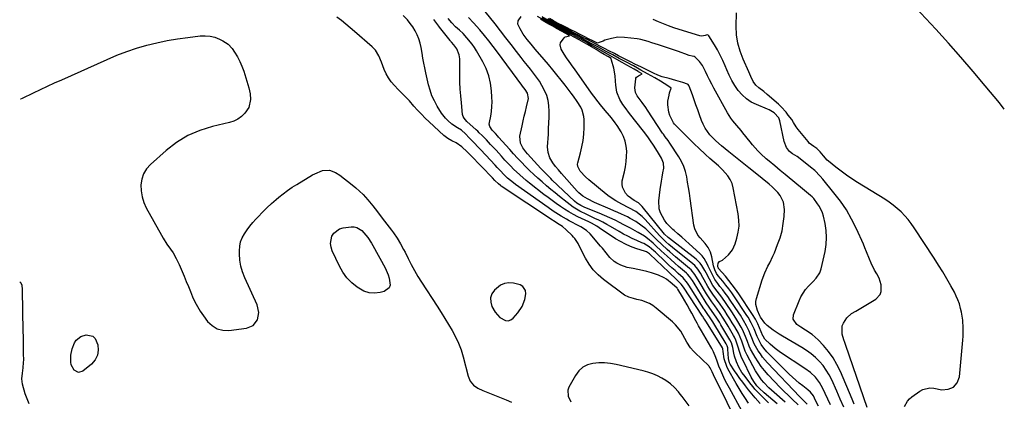
# Model space of a CAD drawing. Units: inches. Extents: x 1889530 to 1894835, y 411526 to 416918.
# Drawn here: x 1889549 to 1890137, y 416295 to 416523 of the extents above; entities that cross this region are included whole.
import ezdxf

# ---------------------------------------------------------------- set-up
doc = ezdxf.new("R2010")
doc.units = ezdxf.units.IN
doc.header["$MEASUREMENT"] = 0
for name, color, linetype in [('1', 7, 'Continuous'), ('7', 7, 'Continuous'), ('8', 7, 'Continuous')]:
    doc.layers.add(name, color=color, linetype=linetype)

msp = doc.modelspace()

# ---------------------------------------------------------------- linework, layer by layer
at = {"layer": '1', "color": 18}
for points in [[(1889849.82, 416363.93, 1640), (1889848.09, 416364.8, 1640), (1889844.27, 416365.77, 1640), (1889841.49, 416366.02, 1640), (1889838.85, 416365.73, 1640), (1889836.44, 416364.64, 1640), (1889832.82, 416361.66, 1640), (1889831.33, 416359.4, 1640), (1889830.48, 416357.04, 1640), (1889830.58, 416354.54, 1640), (1889831.33, 416351.93, 1640), (1889833.29, 416348.52, 1640), (1889836.04, 416345.43, 1640), (1889839.38, 416343.49, 1640), (1889841.01, 416343.33, 1640), (1889842.55, 416343.89, 1640), (1889844.04, 416344.93, 1640), (1889846.84, 416348.11, 1640), (1889849.37, 416351.83, 1640), (1889850.92, 416356.07, 1640), (1889851.6, 416359.54, 1640), (1889851.38, 416361.48, 1640), (1889849.82, 416363.93, 1640)], [(1889948.93, 416292.67, 1640), (1889944.76, 416298.24, 1640), (1889943.71, 416299.6, 1640), (1889942.63, 416300.93, 1640), (1889940.36, 416303.5, 1640), (1889937.85, 416305.82, 1640), (1889935.04, 416307.75, 1640), (1889932.73, 416309.1, 1640), (1889930.04, 416310.52, 1640), (1889927.28, 416311.77, 1640), (1889924.42, 416312.76, 1640), (1889921.49, 416313.58, 1640), (1889905.43, 416317.31, 1640), (1889901.99, 416317.91, 1640), (1889898.53, 416318.26, 1640), (1889895.05, 416318.23, 1640), (1889891.57, 416317.94, 1640), (1889888.38, 416317.02, 1640), (1889885.53, 416315.6, 1640), (1889883.19, 416313.45, 1640), (1889881.19, 416310.8, 1640), (1889877.28, 416303.68, 1640), (1889876.66, 416301.91, 1640), (1889876.72, 416298.4, 1640), (1889878.48, 416294.96, 1640)]]:
    msp.add_polyline3d(points, dxfattribs=at)
at = {"layer": '7', "color": 18}
for points in [[(1890001.54, 416293.86, 1652), (1889993.89, 416300.42, 1652), (1889990.88, 416303.16, 1652), (1889989.45, 416304.6, 1652), (1889987.6, 416307.07, 1652), (1889986.06, 416309.73, 1652), (1889981, 416320.08, 1652), (1889980.33, 416321.53, 1652), (1889979.2, 416324.52, 1652), (1889978.13, 416328.19, 1652), (1889976.85, 416331.9, 1652), (1889976.02, 416333.68, 1652), (1889975.54, 416334.54, 1652), (1889972.25, 416340.09, 1652), (1889969.71, 416344.25, 1652), (1889967.05, 416348.34, 1652), (1889964.29, 416352.36, 1652), (1889962.57, 416354.68, 1652), (1889960.88, 416357.03, 1652), (1889960.1, 416358.25, 1652), (1889959.34, 416359.48, 1652), (1889954.99, 416366.89, 1652), (1889952.47, 416371.03, 1652), (1889950.19, 416373.81, 1652), (1889949.3, 416374.62, 1652), (1889940.82, 416381.65, 1652), (1889937.53, 416384.45, 1652), (1889935.92, 416385.89, 1652), (1889932.75, 416388.83, 1652), (1889929.63, 416391.82, 1652), (1889928.09, 416393.34, 1652), (1889924.52, 416396.88, 1652), (1889923.15, 416398.17, 1652), (1889920.24, 416400.54, 1652), (1889917.12, 416402.64, 1652), (1889913.86, 416404.51, 1652), (1889912.18, 416405.36, 1652), (1889908.74, 416407, 1652), (1889906.44, 416408.06, 1652), (1889904.13, 416409.09, 1652), (1889901.81, 416410.1, 1652), (1889892.49, 416414.05, 1652), (1889888.27, 416416.1, 1652), (1889885.6, 416417.72, 1652), (1889883.21, 416419.7, 1652), (1889882.13, 416420.81, 1652), (1889872.82, 416431.37, 1652), (1889871.03, 416433.42, 1652), (1889869.27, 416435.51, 1652), (1889867.65, 416437.68, 1652), (1889865.93, 416440.7, 1652), (1889864.79, 416443.89, 1652), (1889864.53, 416447.28, 1652), (1889864.98, 416454.7, 1652), (1889865.16, 416458.1, 1652), (1889865.32, 416461.5, 1652), (1889865.44, 416464.9, 1652), (1889865.53, 416468.3, 1652), (1889865.37, 416471.84, 1652), (1889864.9, 416474.94, 1652), (1889863.99, 416477.93, 1652), (1889862.77, 416480.86, 1652), (1889861.13, 416483.91, 1652), (1889859.61, 416486.44, 1652), (1889857.94, 416488.86, 1652), (1889856.15, 416491.22, 1652), (1889854.3, 416493.53, 1652), (1889852.46, 416495.85, 1652), (1889850.63, 416498.18, 1652), (1889848.82, 416500.52, 1652), (1889846.05, 416504.1, 1652), (1889842.84, 416508.23, 1652), (1889839.63, 416512.36, 1652), (1889836.4, 416516.47, 1652), (1889833.16, 416520.57, 1652), (1889824.71, 416531.2, 1652)], [(1890137.12, 416469.79, 1672), (1890134.22, 416473.42, 1672), (1890125.79, 416483.56, 1672), (1890118.55, 416492.15, 1672), (1890111.22, 416500.67, 1672), (1890103.75, 416509.06, 1672), (1890096.2, 416517.39, 1672), (1890081.41, 416533.44, 1672)], [(1889979.92, 416278.07, 1642), (1889963.61, 416311.08, 1642), (1889962.77, 416312.88, 1642), (1889961.65, 416315.33, 1642), (1889961.04, 416316.18, 1642), (1889960.79, 416316.44, 1642), (1889952.49, 416324.38, 1642), (1889951.56, 416325.32, 1642), (1889949.84, 416327.31, 1642), (1889947.58, 416330.57, 1642), (1889945.22, 416334.97, 1642), (1889943.97, 416337.11, 1642), (1889940.94, 416340.96, 1642), (1889939.16, 416342.68, 1642), (1889929.43, 416351, 1642), (1889927.44, 416352.48, 1642), (1889925.34, 416353.74, 1642), (1889920.71, 416355.42, 1642), (1889917.72, 416356.12, 1642), (1889915.81, 416356.59, 1642), (1889913, 416357.4, 1642), (1889910.45, 416358.77, 1642), (1889897.82, 416368.01, 1642), (1889894.62, 416370.73, 1642), (1889891.72, 416373.72, 1642), (1889889.29, 416377.09, 1642), (1889887.16, 416380.72, 1642), (1889884.46, 416386.22, 1642), (1889882.77, 416389.43, 1642), (1889880.81, 416392.46, 1642), (1889880.03, 416393.37, 1642), (1889879.2, 416394.24, 1642), (1889875.67, 416397.68, 1642), (1889873.4, 416399.6, 1642), (1889871.49, 416400.89, 1642), (1889868.02, 416403.08, 1642), (1889867.45, 416403.46, 1642), (1889836.85, 416423.81, 1642), (1889836.42, 416424.11, 1642), (1889835.18, 416425.08, 1642), (1889833.05, 416427.21, 1642), (1889831.7, 416428.63, 1642), (1889818.5, 416442.3, 1642), (1889816.51, 416444.31, 1642), (1889813.39, 416447.16, 1642), (1889809.91, 416449.52, 1642), (1889807.43, 416450.88, 1642), (1889804.94, 416452.27, 1642), (1889802.68, 416453.99, 1642), (1889793.83, 416462.16, 1642), (1889791.48, 416464.41, 1642), (1889789.18, 416466.7, 1642), (1889786.95, 416469.06, 1642), (1889784.76, 416471.47, 1642), (1889782.04, 416474.57, 1642), (1889779.6, 416477.16, 1642), (1889777.89, 416478.81, 1642), (1889775.41, 416481.35, 1642), (1889773.1, 416483.84, 1642), (1889771.27, 416486.05, 1642), (1889769.63, 416488.36, 1642), (1889768.25, 416490.84, 1642), (1889767.06, 416493.44, 1642), (1889765.39, 416497.68, 1642), (1889763.78, 416501.45, 1642), (1889761.77, 416504.98, 1642), (1889760.89, 416505.99, 1642), (1889759.92, 416506.94, 1642), (1889749.31, 416516.13, 1642), (1889746.73, 416518.32, 1642), (1889744.11, 416520.47, 1642), (1889741.44, 416522.56, 1642), (1889738.74, 416524.6, 1642)], [(1889980.46, 416289.58, 1644), (1889973.06, 416303.12, 1644), (1889970.81, 416307.42, 1644), (1889969.76, 416309.61, 1644), (1889967.9, 416313.66, 1644), (1889966.8, 416316.25, 1644), (1889965.67, 416319.35, 1644), (1889964.88, 416321.55, 1644), (1889963.54, 416324.78, 1644), (1889962.49, 416326.86, 1644), (1889961.91, 416327.87, 1644), (1889956.32, 416337.34, 1644), (1889954.58, 416340.37, 1644), (1889953.75, 416341.9, 1644), (1889952.93, 416343.44, 1644), (1889950.59, 416347.91, 1644), (1889949.26, 416350.4, 1644), (1889947.89, 416352.87, 1644), (1889946.47, 416355.31, 1644), (1889945.03, 416357.73, 1644), (1889942.24, 416362.29, 1644), (1889942.16, 416362.42, 1644), (1889941.89, 416362.8, 1644), (1889938.96, 416365.52, 1644), (1889935.59, 416368.14, 1644), (1889934.05, 416369.1, 1644), (1889930.72, 416370.54, 1644), (1889926.54, 416371.91, 1644), (1889923.83, 416372.73, 1644), (1889921.1, 416373.44, 1644), (1889918.34, 416374.02, 1644), (1889915.55, 416374.5, 1644), (1889912.06, 416375.13, 1644), (1889908.19, 416376.51, 1644), (1889905.8, 416377.81, 1644), (1889904.34, 416378.8, 1644), (1889901.75, 416381.13, 1644), (1889899.51, 416383.88, 1644), (1889897.29, 416386.65, 1644), (1889896.15, 416388.01, 1644), (1889889.9, 416395.34, 1644), (1889887.78, 416397.32, 1644), (1889884.46, 416399.37, 1644), (1889883.6, 416399.83, 1644), (1889877.39, 416403.1, 1644), (1889875.77, 416403.98, 1644), (1889872.58, 416405.83, 1644), (1889869.46, 416407.8, 1644), (1889867.92, 416408.81, 1644), (1889864.89, 416410.92, 1644), (1889845.45, 416424.79, 1644), (1889844.22, 416425.7, 1644), (1889840.68, 416428.6, 1644), (1889838.46, 416430.69, 1644), (1889836.35, 416432.9, 1644), (1889834.49, 416434.93, 1644), (1889833.18, 416436.35, 1644), (1889830.53, 416439.18, 1644), (1889824.71, 416445.34, 1644), (1889823.3, 416446.82, 1644), (1889820.49, 416449.79, 1644), (1889817.75, 416452.68, 1644), (1889815.49, 416454.96, 1644), (1889813.13, 416457.13, 1644), (1889810.78, 416458.64, 1644), (1889807.38, 416460.76, 1644), (1889805.05, 416462.84, 1644), (1889803.63, 416464.26, 1644), (1889801.12, 416467.36, 1644), (1889798.56, 416471.54, 1644), (1889796.95, 416474.59, 1644), (1889795.54, 416477.71, 1644), (1889794.42, 416480.95, 1644), (1889793.49, 416484.27, 1644), (1889791.87, 416491.33, 1644), (1889791.23, 416494.28, 1644), (1889790.64, 416497.23, 1644), (1889790.13, 416500.2, 1644), (1889789.67, 416503.18, 1644), (1889789.1, 416506.46, 1644), (1889788.48, 416509.05, 1644), (1889787.65, 416511.59, 1644), (1889786.68, 416514.08, 1644), (1889785.48, 416516.47, 1644), (1889784.13, 416518.76, 1644), (1889782.56, 416520.89, 1644), (1889780.83, 416522.93, 1644), (1889778.35, 416525.51, 1644)], [(1890006.3, 416294.83, 1654), (1889999.7, 416300.52, 1654), (1889996.54, 416303.42, 1654), (1889993.56, 416306.51, 1654), (1889992.19, 416308.15, 1654), (1889989.73, 416311.64, 1654), (1889988.66, 416313.48, 1654), (1889983.64, 416322.84, 1654), (1889982.52, 416325.19, 1654), (1889981.22, 416328.91, 1654), (1889980.39, 416331.3, 1654), (1889979.48, 416333.65, 1654), (1889978.4, 416335.92, 1654), (1889976.22, 416339.72, 1654), (1889974.78, 416342.14, 1654), (1889973.31, 416344.54, 1654), (1889971.79, 416346.92, 1654), (1889970.24, 416349.27, 1654), (1889967.46, 416353.38, 1654), (1889965.31, 416356.34, 1654), (1889963.1, 416359.26, 1654), (1889961.09, 416362.31, 1654), (1889960.16, 416363.89, 1654), (1889957.94, 416367.9, 1654), (1889957.22, 416369.19, 1654), (1889955.76, 416371.75, 1654), (1889954.21, 416374.25, 1654), (1889952.32, 416376.44, 1654), (1889951.23, 416377.42, 1654), (1889939, 416387.17, 1654), (1889936.98, 416388.84, 1654), (1889935.02, 416390.58, 1654), (1889932.22, 416393.35, 1654), (1889931.33, 416394.31, 1654), (1889922.76, 416403.83, 1654), (1889921.02, 416405.6, 1654), (1889917.1, 416408.64, 1654), (1889912.98, 416410.79, 1654), (1889908.84, 416412.92, 1654), (1889905.29, 416414.89, 1654), (1889901.34, 416417.53, 1654), (1889899.46, 416418.99, 1654), (1889889.18, 416427.45, 1654), (1889887.13, 416429.28, 1654), (1889883.94, 416432.78, 1654), (1889882.59, 416435.42, 1654), (1889882.48, 416436.84, 1654), (1889882.6, 416437.57, 1654), (1889884.19, 416443.54, 1654), (1889885.04, 416447.28, 1654), (1889885.7, 416451.04, 1654), (1889886.09, 416454.84, 1654), (1889886.28, 416458.67, 1654), (1889886.35, 416463.44, 1654), (1889886.22, 416465.39, 1654), (1889885.23, 416469.09, 1654), (1889884.38, 416470.85, 1654), (1889882.27, 416474.22, 1654), (1889879.97, 416477.47, 1654), (1889878.67, 416479.18, 1654), (1889876.19, 416482.42, 1654), (1889874.93, 416484.03, 1654), (1889872.56, 416487.05, 1654), (1889870.09, 416490.15, 1654), (1889867.59, 416493.23, 1654), (1889865.06, 416496.27, 1654), (1889862.49, 416499.29, 1654), (1889857.12, 416505.53, 1654), (1889854.68, 416508.42, 1654), (1889852.27, 416511.34, 1654), (1889850.04, 416514.38, 1654), (1889848.11, 416517.62, 1654), (1889846.84, 416520.46, 1654), (1889847, 416522.5, 1654), (1889848.69, 416525.05, 1654)], [(1890019.47, 416293.64, 1658), (1890016.85, 416296.28, 1658), (1890015.17, 416297.95, 1658), (1889995.81, 416318.25, 1658), (1889992.85, 416321.71, 1658), (1889991.53, 416323.56, 1658), (1889990.28, 416325.48, 1658), (1889988.66, 416328.15, 1658), (1889987.68, 416330.09, 1658), (1889986.9, 416332.12, 1658), (1889985.52, 416335.54, 1658), (1889984.8, 416337.2, 1658), (1889983.23, 416340.45, 1658), (1889981.46, 416343.61, 1658), (1889979.57, 416346.69, 1658), (1889978.58, 416348.21, 1658), (1889973.57, 416355.67, 1658), (1889972.1, 416357.79, 1658), (1889970.6, 416359.88, 1658), (1889969.03, 416361.93, 1658), (1889967.43, 416363.94, 1658), (1889966.04, 416365.63, 1658), (1889964.31, 416368.02, 1658), (1889962.27, 416371.96, 1658), (1889960.46, 416376.03, 1658), (1889960.03, 416377.04, 1658), (1889958.08, 416380.52, 1658), (1889956.83, 416382.07, 1658), (1889955.44, 416383.51, 1658), (1889949.08, 416389.3, 1658), (1889946.85, 416391.31, 1658), (1889944.6, 416393.31, 1658), (1889942.32, 416395.28, 1658), (1889940.04, 416397.24, 1658), (1889939.32, 416397.85, 1658), (1889937.49, 416399.57, 1658), (1889935.79, 416401.41, 1658), (1889934.29, 416403.42, 1658), (1889931.92, 416407.8, 1658), (1889931.21, 416410.12, 1658), (1889931, 416415.01, 1658), (1889931.8, 416421.81, 1658), (1889932.47, 416426.75, 1658), (1889932.87, 416429.2, 1658), (1889933.3, 416431.65, 1658), (1889933.82, 416434.43, 1658), (1889933.72, 416437.54, 1658), (1889932.51, 416440.5, 1658), (1889930.81, 416443.35, 1658), (1889928.12, 416447.54, 1658), (1889925.53, 416451.42, 1658), (1889924.32, 416453.15, 1658), (1889921.77, 416456.51, 1658), (1889913.44, 416467.01, 1658), (1889910.75, 416470.63, 1658), (1889909.49, 416472.5, 1658), (1889907.6, 416475.53, 1658), (1889905.83, 416479.89, 1658), (1889905.23, 416484.05, 1658), (1889905.15, 416486.38, 1658), (1889904.81, 416489.67, 1658), (1889903.97, 416494.13, 1658), (1889902.74, 416498.95, 1658), (1889902.44, 416500.01, 1658), (1889900.88, 416500.93, 1658), (1889898.38, 416502.41, 1658), (1889896.01, 416503.81, 1658), (1889893.44, 416505.29, 1658), (1889890.68, 416506.89, 1658), (1889888.36, 416508.22, 1658), (1889886.11, 416509.51, 1658), (1889883.31, 416511.09, 1658), (1889880.46, 416512.71, 1658), (1889878.26, 416513.96, 1658), (1889875.98, 416515.23, 1658), (1889873.06, 416516.87, 1658), (1889868.71, 416519.31, 1658), (1889865.74, 416520.97, 1658), (1889862.57, 416522.75, 1658), (1889858.49, 416525.05, 1658)], [(1890033.37, 416293.21, 1662), (1890031.81, 416296.58, 1662), (1890030.25, 416299.96, 1662), (1890028.84, 416303.01, 1662), (1890026.86, 416306.53, 1662), (1890024.35, 416309.68, 1662), (1890021.41, 416312.47, 1662), (1890018.15, 416314.88, 1662), (1890003.52, 416324.43, 1662), (1890001.89, 416325.56, 1662), (1890000.3, 416326.74, 1662), (1889997.29, 416329.33, 1662), (1889994.16, 416332.46, 1662), (1889993.18, 416334.2, 1662), (1889993.12, 416334.34, 1662), (1889993.06, 416334.48, 1662), (1889989.95, 416341.53, 1662), (1889988.55, 416344.4, 1662), (1889986.9, 416347.13, 1662), (1889978.6, 416359.54, 1662), (1889976.72, 416362.24, 1662), (1889974.78, 416364.88, 1662), (1889972.73, 416367.44, 1662), (1889970.62, 416369.95, 1662), (1889966.58, 416374.57, 1662), (1889966.44, 416374.74, 1662), (1889966.07, 416375.49, 1662), (1889966.04, 416376.12, 1662), (1889966.36, 416377.74, 1662), (1889967.11, 416378.72, 1662), (1889968.84, 416379.61, 1662), (1889972.57, 416382.67, 1662), (1889974.99, 416385.7, 1662), (1889976.57, 416389.24, 1662), (1889977.57, 416392.61, 1662), (1889978.37, 416396.22, 1662), (1889978.82, 416399.84, 1662), (1889978.74, 416403.49, 1662), (1889978.31, 416407.15, 1662), (1889975.35, 416422.66, 1662), (1889974.61, 416425.25, 1662), (1889973.58, 416427.69, 1662), (1889972.13, 416429.91, 1662), (1889968.9, 416433.48, 1662), (1889966.45, 416435.83, 1662), (1889963.91, 416438.07, 1662), (1889961.35, 416440.3, 1662), (1889958.86, 416442.6, 1662), (1889954.79, 416446.47, 1662), (1889952.31, 416448.84, 1662), (1889949.85, 416451.23, 1662), (1889947.41, 416453.63, 1662), (1889944.98, 416456.05, 1662), (1889940.52, 416460.54, 1662), (1889940.34, 416460.73, 1662), (1889939.66, 416461.55, 1662), (1889937.56, 416465.85, 1662), (1889936.81, 416467.93, 1662), (1889936.22, 416472.22, 1662), (1889936.39, 416474.42, 1662), (1889937.01, 416478.09, 1662), (1889937.33, 416479.5, 1662), (1889938.36, 416482.23, 1662), (1889936.26, 416483.72, 1662), (1889934.13, 416485.09, 1662), (1889931.96, 416486.42, 1662), (1889928.49, 416488.44, 1662), (1889924.19, 416490.85, 1662), (1889920.28, 416492.99, 1662), (1889918.23, 416494.15, 1662), (1889915.74, 416495.49, 1662), (1889911.61, 416497.69, 1662), (1889907.34, 416499.95, 1662), (1889903.38, 416502.08, 1662), (1889899.13, 416504.37, 1662), (1889894.82, 416506.69, 1662), (1889890.56, 416508.98, 1662), (1889886.58, 416511.12, 1662), (1889882.29, 416513.42, 1662), (1889878.01, 416515.71, 1662), (1889873.73, 416518.01, 1662), (1889869.75, 416520.14, 1662), (1889865.47, 416522.48, 1662), (1889861.26, 416524.82, 1662)], [(1889984.51, 416294.18, 1646), (1889982.18, 416297.58, 1646), (1889980.69, 416299.93, 1646), (1889979.48, 416301.9, 1646), (1889977.15, 416305.87, 1646), (1889972.13, 416314.69, 1646), (1889971.42, 416316.1, 1646), (1889969.96, 416320.58, 1646), (1889969.3, 416325, 1646), (1889969.15, 416326.58, 1646), (1889969.03, 416326.88, 1646), (1889968.96, 416327.02, 1646), (1889968.88, 416327.16, 1646), (1889959.37, 416342.64, 1646), (1889958.24, 416344.38, 1646), (1889957.64, 416345.23, 1646), (1889957.34, 416345.66, 1646), (1889957.2, 416345.88, 1646), (1889957.05, 416346.09, 1646), (1889945.55, 416363.5, 1646), (1889944.31, 416365.21, 1646), (1889943.75, 416365.83, 1646), (1889940.46, 416368.93, 1646), (1889938.08, 416371.2, 1646), (1889936.89, 416372.33, 1646), (1889925.58, 416383.17, 1646), (1889925.29, 416383.44, 1646), (1889923.66, 416384.53, 1646), (1889922.93, 416384.82, 1646), (1889917.23, 416386.6, 1646), (1889914.06, 416387.74, 1646), (1889910.98, 416389.06, 1646), (1889908.02, 416390.63, 1646), (1889905.14, 416392.38, 1646), (1889895.37, 416398.9, 1646), (1889893.85, 416399.86, 1646), (1889890.7, 416401.57, 1646), (1889889.09, 416402.37, 1646), (1889882.6, 416405.51, 1646), (1889879.9, 416406.89, 1646), (1889877.25, 416408.36, 1646), (1889874.68, 416409.95, 1646), (1889872.15, 416411.63, 1646), (1889869.67, 416413.38, 1646), (1889867.21, 416415.16, 1646), (1889864.79, 416416.98, 1646), (1889862.38, 416418.82, 1646), (1889853.66, 416425.6, 1646), (1889851.71, 416427.16, 1646), (1889847.92, 416430.41, 1646), (1889844.27, 416433.82, 1646), (1889842.5, 416435.58, 1646), (1889839.08, 416439.23, 1646), (1889837.02, 416441.54, 1646), (1889835.4, 416443.34, 1646), (1889833.77, 416445.13, 1646), (1889830.49, 416448.68, 1646), (1889828.01, 416451.33, 1646), (1889825.46, 416453.94, 1646), (1889823.72, 416455.64, 1646), (1889822.83, 416456.47, 1646), (1889821.94, 416457.29, 1646), (1889816.25, 416462.42, 1646), (1889814.65, 416464.3, 1646), (1889814.1, 416465.39, 1646), (1889813.94, 416465.98, 1646), (1889813.83, 416466.58, 1646), (1889813.09, 416473.52, 1646), (1889812.71, 416477.61, 1646), (1889812.42, 416481.71, 1646), (1889812.25, 416485.81, 1646), (1889812.16, 416489.92, 1646), (1889812.1, 416499.65, 1646), (1889811.8, 416502.16, 1646), (1889810.37, 416505.67, 1646), (1889808.59, 416508.17, 1646), (1889807.19, 416509.67, 1646), (1889806.66, 416510.28, 1646), (1889806.4, 416510.6, 1646), (1889800.12, 416518.54, 1646), (1889799.53, 416519.3, 1646), (1889796.59, 416523.14, 1646)], [(1889991.44, 416293.92, 1648), (1889988.37, 416297.42, 1648), (1889985.4, 416301.01, 1648), (1889984.44, 416302.22, 1648), (1889982.67, 416304.5, 1648), (1889980.97, 416306.72, 1648), (1889979.31, 416308.98, 1648), (1889977.7, 416311.27, 1648), (1889976.13, 416313.58, 1648), (1889973.49, 416317.56, 1648), (1889973.1, 416318.28, 1648), (1889972.54, 416320.79, 1648), (1889972.15, 416326.36, 1648), (1889972.03, 416327.21, 1648), (1889971.66, 416328.45, 1648), (1889971.09, 416329.6, 1648), (1889963.68, 416341.8, 1648), (1889963.11, 416342.74, 1648), (1889961.92, 416344.59, 1648), (1889959.29, 416348.4, 1648), (1889958.15, 416350.03, 1648), (1889957.79, 416350.58, 1648), (1889948.78, 416364.67, 1648), (1889948.02, 416365.82, 1648), (1889945.41, 416368.98, 1648), (1889942.54, 416371.56, 1648), (1889940.6, 416373.32, 1648), (1889938.67, 416375.08, 1648), (1889936.75, 416376.86, 1648), (1889934.85, 416378.66, 1648), (1889928.94, 416384.25, 1648), (1889928.02, 416385.1, 1648), (1889925.13, 416387.49, 1648), (1889921.97, 416389.47, 1648), (1889920.84, 416390, 1648), (1889917.75, 416391.33, 1648), (1889915.09, 416392.54, 1648), (1889912.45, 416393.81, 1648), (1889909.86, 416395.18, 1648), (1889907.3, 416396.61, 1648), (1889902.16, 416399.61, 1648), (1889899.83, 416400.92, 1648), (1889897.49, 416402.18, 1648), (1889895.1, 416403.37, 1648), (1889892.69, 416404.52, 1648), (1889889.94, 416405.8, 1648), (1889887.87, 416406.79, 1648), (1889883.77, 416408.87, 1648), (1889879.83, 416411.2, 1648), (1889876.13, 416413.9, 1648), (1889871.67, 416417.52, 1648), (1889869.04, 416419.67, 1648), (1889866.44, 416421.83, 1648), (1889863.85, 416424.02, 1648), (1889861.28, 416426.23, 1648), (1889858.74, 416428.48, 1648), (1889856.23, 416430.76, 1648), (1889853.78, 416433.1, 1648), (1889851.35, 416435.47, 1648), (1889848.89, 416437.98, 1648), (1889846.52, 416440.45, 1648), (1889844.19, 416442.98, 1648), (1889841.9, 416445.53, 1648), (1889835.33, 416452.99, 1648), (1889834.86, 416453.52, 1648), (1889833.43, 416455.1, 1648), (1889831.49, 416457.16, 1648), (1889830.09, 416459.27, 1648), (1889829.76, 416460.82, 1648), (1889829.81, 416461.64, 1648), (1889830.58, 416465.57, 1648), (1889831.02, 416468.38, 1648), (1889831.32, 416471.21, 1648), (1889831.4, 416474.05, 1648), (1889831.33, 416476.9, 1648), (1889831.11, 416480.55, 1648), (1889830.5, 416485.13, 1648), (1889829.49, 416489.6, 1648), (1889827.86, 416493.87, 1648), (1889825.84, 416498.03, 1648), (1889822.13, 416504.44, 1648), (1889820.84, 416506.51, 1648), (1889819.48, 416508.52, 1648), (1889816.41, 416512.3, 1648), (1889814.06, 416514.85, 1648), (1889812.01, 416516.81, 1648), (1889809.61, 416518.88, 1648), (1889807.29, 416521.2, 1648), (1889805.23, 416523.75, 1648)], [(1890014.12, 416293.2, 1656), (1890010.45, 416296.6, 1656), (1890008.62, 416298.29, 1656), (1890005.05, 416301.79, 1656), (1890003.32, 416303.59, 1656), (1889996.19, 416311.18, 1656), (1889994.05, 416313.64, 1656), (1889992.02, 416316.18, 1656), (1889990.17, 416318.85, 1656), (1889988.44, 416321.61, 1656), (1889986.18, 416325.51, 1656), (1889985.7, 416326.4, 1656), (1889984.86, 416328.24, 1656), (1889983.84, 416331.11, 1656), (1889982.73, 416333.99, 1656), (1889980.8, 416338.19, 1656), (1889980.06, 416339.54, 1656), (1889978.12, 416342.87, 1656), (1889976.92, 416344.85, 1656), (1889974.41, 416348.74, 1656), (1889971.04, 416353.76, 1656), (1889968.5, 416357.38, 1656), (1889965.73, 416361, 1656), (1889963.24, 416364.45, 1656), (1889961.1, 416368.13, 1656), (1889959.13, 416371.93, 1656), (1889958.33, 416373.47, 1656), (1889956.62, 416376.47, 1656), (1889955.61, 416377.84, 1656), (1889953.15, 416380.21, 1656), (1889937.2, 416392.45, 1656), (1889936.44, 416393.07, 1656), (1889934.35, 416395.14, 1656), (1889920.89, 416411.68, 1656), (1889920.23, 416412.42, 1656), (1889918.74, 416413.73, 1656), (1889916.19, 416415.08, 1656), (1889912.55, 416417.78, 1656), (1889910.94, 416419.64, 1656), (1889909.17, 416423.05, 1656), (1889908.98, 416424.93, 1656), (1889909.13, 416426.89, 1656), (1889910.34, 416432.21, 1656), (1889910.94, 416435.28, 1656), (1889911.39, 416438.36, 1656), (1889911.64, 416441.47, 1656), (1889911.75, 416444.59, 1656), (1889911.49, 416447.65, 1656), (1889910.9, 416450.6, 1656), (1889909.8, 416453.42, 1656), (1889908.38, 416456.13, 1656), (1889905.97, 416459.89, 1656), (1889904.91, 416461.47, 1656), (1889902.62, 416464.52, 1656), (1889901.39, 416465.98, 1656), (1889898.9, 416468.89, 1656), (1889896.11, 416472.28, 1656), (1889894.74, 416474, 1656), (1889892.09, 416477.5, 1656), (1889890.81, 416479.28, 1656), (1889880.64, 416493.72, 1656), (1889879.86, 416494.82, 1656), (1889877.42, 416498.08, 1656), (1889875.82, 416500.27, 1656), (1889874.36, 416502.55, 1656), (1889872.56, 416505.54, 1656), (1889871.96, 416508.02, 1656), (1889872.28, 416509.22, 1656), (1889874.35, 416512.19, 1656), (1889875.1, 416512.77, 1656), (1889876.04, 416513.07, 1656), (1889877.64, 416513.49, 1656), (1889875.39, 416514.77, 1656), (1889872.9, 416516.2, 1656), (1889870.3, 416517.69, 1656), (1889867.72, 416519.16, 1656), (1889865.34, 416520.51, 1656), (1889862.94, 416521.87, 1656), (1889860.22, 416523.42, 1656)], [(1890041.29, 416291.82, 1664), (1890039.21, 416296.63, 1664), (1890037.09, 416301.42, 1664), (1890034.12, 416308.05, 1664), (1890032.6, 416311.04, 1664), (1890030.89, 416313.91, 1664), (1890028.91, 416316.59, 1664), (1890026.74, 416319.15, 1664), (1890024.34, 416321.5, 1664), (1890021.81, 416323.7, 1664), (1890019.11, 416325.67, 1664), (1890016.28, 416327.49, 1664), (1890004.71, 416334.24, 1664), (1890002.84, 416335.38, 1664), (1889999.22, 416337.8, 1664), (1889995.55, 416340.56, 1664), (1889994.12, 416341.87, 1664), (1889991.66, 416345.59, 1664), (1889991.27, 416346.37, 1664), (1889989.73, 416349.58, 1664), (1889988.79, 416353.11, 1664), (1889988.86, 416354.91, 1664), (1889989.19, 416356.73, 1664), (1889992.58, 416367.85, 1664), (1889994.1, 416372, 1664), (1889996.04, 416375.97, 1664), (1889997.09, 416377.92, 1664), (1889999, 416381.92, 1664), (1889999.87, 416383.95, 1664), (1890001.84, 416388.82, 1664), (1890003.28, 416392.93, 1664), (1890004.44, 416397.1, 1664), (1890005.19, 416401.37, 1664), (1890005.66, 416405.69, 1664), (1890005.9, 416409.75, 1664), (1890005.38, 416414.2, 1664), (1890003.36, 416418.21, 1664), (1890001.88, 416420.03, 1664), (1889998.63, 416423.38, 1664), (1889996.86, 416424.92, 1664), (1889988.5, 416431.61, 1664), (1889984.56, 416434.77, 1664), (1889980.61, 416437.93, 1664), (1889976.66, 416441.09, 1664), (1889972.71, 416444.24, 1664), (1889968.35, 416447.72, 1664), (1889964.94, 416450.7, 1664), (1889961.82, 416453.97, 1664), (1889961.46, 416454.38, 1664), (1889959.91, 416456.37, 1664), (1889958.52, 416458.45, 1664), (1889957.38, 416460.68, 1664), (1889956.4, 416463, 1664), (1889955.22, 416466.31, 1664), (1889954.16, 416469.29, 1664), (1889953.09, 416472.27, 1664), (1889952.01, 416475.24, 1664), (1889950.92, 416478.22, 1664), (1889949.01, 416483.43, 1664), (1889948.84, 416483.78, 1664), (1889948.4, 416484.37, 1664), (1889948.11, 416484.62, 1664), (1889945.22, 416485.68, 1664), (1889940.99, 416486.86, 1664), (1889937.19, 416488.07, 1664), (1889933, 416489.04, 1664), (1889930.31, 416489.99, 1664), (1889927.76, 416491.19, 1664), (1889924.96, 416492.53, 1664), (1889922.5, 416493.73, 1664), (1889920.1, 416494.9, 1664), (1889917.08, 416496.43, 1664), (1889914, 416497.97, 1664), (1889911.58, 416499.18, 1664), (1889909.2, 416500.38, 1664), (1889906.83, 416501.57, 1664), (1889904.37, 416502.83, 1664), (1889901.14, 416504.5, 1664), (1889898.8, 416505.7, 1664), (1889896.49, 416506.89, 1664), (1889893.18, 416508.61, 1664), (1889890.88, 416509.8, 1664), (1889888.59, 416510.99, 1664), (1889885.22, 416512.75, 1664), (1889882.95, 416513.94, 1664), (1889880.69, 416515.12, 1664), (1889878.43, 416516.29, 1664), (1889876.2, 416517.46, 1664), (1889872.59, 416519.35, 1664), (1889870.35, 416520.53, 1664), (1889868.12, 416521.7, 1664), (1889864.68, 416523.59, 1664)], [(1890047.52, 416293.58, 1666), (1890046.28, 416296.58, 1666), (1890039.28, 416313.04, 1666), (1890037.22, 416317.24, 1666), (1890034.89, 416321.27, 1666), (1890032.15, 416325.03, 1666), (1890029.13, 416328.6, 1666), (1890025.93, 416332.01, 1666), (1890024.23, 416333.66, 1666), (1890022.44, 416335.2, 1666), (1890018.52, 416337.83, 1666), (1890015.66, 416339.51, 1666), (1890013.36, 416341.22, 1666), (1890011.05, 416344.37, 1666), (1890011.25, 416346.88, 1666), (1890014.61, 416355.3, 1666), (1890015.72, 416357.66, 1666), (1890017, 416359.91, 1666), (1890018.55, 416362, 1666), (1890020.27, 416363.97, 1666), (1890023.03, 416366.81, 1666), (1890024.76, 416368.77, 1666), (1890026.94, 416371.98, 1666), (1890027.79, 416374.42, 1666), (1890030.13, 416384.66, 1666), (1890030.8, 416388.87, 1666), (1890031.08, 416393.08, 1666), (1890030.79, 416397.29, 1666), (1890030.12, 416401.5, 1666), (1890029.12, 416405.85, 1666), (1890028.53, 416407.83, 1666), (1890026.81, 416411.53, 1666), (1890025.68, 416413.26, 1666), (1890023.4, 416416.29, 1666), (1890022.37, 416417.36, 1666), (1890021.53, 416418.1, 1666), (1890015.52, 416423.08, 1666), (1890013.22, 416424.98, 1666), (1890010.93, 416426.89, 1666), (1890008.64, 416428.8, 1666), (1890006.35, 416430.71, 1666), (1890003.44, 416433.13, 1666), (1890000.08, 416435.9, 1666), (1889996.73, 416438.67, 1666), (1889995.08, 416440.09, 1666), (1889991.87, 416443.03, 1666), (1889989.99, 416444.9, 1666), (1889986.85, 416448.36, 1666), (1889985.37, 416450.16, 1666), (1889981.15, 416455.52, 1666), (1889979.97, 416457, 1666), (1889977.54, 416459.9, 1666), (1889975.08, 416462.78, 1666), (1889973.94, 416464.28, 1666), (1889971.94, 416467.48, 1666), (1889963.81, 416482.22, 1666), (1889962.5, 416484.66, 1666), (1889961.21, 416487.11, 1666), (1889959.96, 416489.59, 1666), (1889958.75, 416492.08, 1666), (1889956.92, 416495.73, 1666), (1889955.24, 416498.05, 1666), (1889952.53, 416500.73, 1666), (1889952.11, 416501.05, 1666), (1889950.85, 416501.42, 1666), (1889948.93, 416501.8, 1666), (1889948.34, 416501.98, 1666), (1889948.05, 416502.08, 1666), (1889942.67, 416504.02, 1666), (1889939.69, 416505.07, 1666), (1889936.7, 416506.11, 1666), (1889933.7, 416507.11, 1666), (1889930.69, 416508.08, 1666), (1889926.83, 416509.32, 1666), (1889924.65, 416510.01, 1666), (1889920.28, 416511.26, 1666), (1889919.16, 416511.47, 1666), (1889918.03, 416511.64, 1666), (1889910.44, 416512.57, 1666), (1889906.5, 416512.65, 1666), (1889902.61, 416511.94, 1666), (1889898.78, 416510.8, 1666), (1889897.65, 416510.3, 1666), (1889895.39, 416509.47, 1666), (1889894.3, 416509.06, 1666), (1889891.53, 416510.45, 1666), (1889888.93, 416511.76, 1666), (1889886.36, 416513.06, 1666), (1889883.64, 416514.44, 1666), (1889880.95, 416515.81, 1666), (1889878.37, 416517.11, 1666), (1889875.87, 416518.39, 1666), (1889873.4, 416519.66, 1666), (1889870.94, 416520.92, 1666), (1889868.01, 416522.44, 1666), (1889865.59, 416523.76, 1666)], [(1890055.17, 416291.71, 1668), (1890042.56, 416328.64, 1668), (1890041.98, 416330.34, 1668), (1890041.42, 416332.04, 1668), (1890040.33, 416335.46, 1668), (1890040.41, 416340.4, 1668), (1890041.08, 416341.97, 1668), (1890043.07, 416345.23, 1668), (1890046, 416347.68, 1668), (1890048.51, 416349.21, 1668), (1890060.45, 416356.3, 1668), (1890063.06, 416359.04, 1668), (1890063.65, 416360.79, 1668), (1890063.6, 416364.82, 1668), (1890062.36, 416368.77, 1668), (1890060.94, 416371.39, 1668), (1890059.74, 416373.5, 1668), (1890057.61, 416377.84, 1668), (1890056.69, 416380.09, 1668), (1890054.9, 416384.6, 1668), (1890053.96, 416386.84, 1668), (1890052.98, 416389.06, 1668), (1890048.82, 416398.33, 1668), (1890045.98, 416404.02, 1668), (1890042.85, 416409.53, 1668), (1890039.27, 416414.76, 1668), (1890035.4, 416419.81, 1668), (1890028.71, 416427.85, 1668), (1890027.2, 416429.62, 1668), (1890024.03, 416433.01, 1668), (1890023.16, 416433.78, 1668), (1890022.27, 416434.52, 1668), (1890013.48, 416441.43, 1668), (1890010.79, 416443.12, 1668), (1890008.92, 416444.5, 1668), (1890007.15, 416446.88, 1668), (1890005.78, 416450.33, 1668), (1890003.19, 416462.64, 1668), (1890003.02, 416463.29, 1668), (1890002.54, 416464.53, 1668), (1889999.71, 416467.55, 1668), (1889996.81, 416469.22, 1668), (1889995.79, 416469.67, 1668), (1889989.2, 416472.38, 1668), (1889986.08, 416473.97, 1668), (1889983.2, 416475.87, 1668), (1889980.66, 416478.21, 1668), (1889978.37, 416480.86, 1668), (1889976.37, 416483.81, 1668), (1889974.52, 416486.84, 1668), (1889972.9, 416490, 1668), (1889971.43, 416493.25, 1668), (1889970.49, 416495.55, 1668), (1889969.07, 416498.78, 1668), (1889967.55, 416501.95, 1668), (1889965.88, 416505.05, 1668), (1889964.11, 416508.09, 1668), (1889960.75, 416513.54, 1668), (1889960.55, 416513.76, 1668), (1889960.32, 416513.92, 1668), (1889959.76, 416514, 1668), (1889958.5, 416513.7, 1668), (1889956.62, 416513.3, 1668), (1889955.37, 416513.49, 1668), (1889943, 416517.27, 1668), (1889939.86, 416518.29, 1668), (1889936.75, 416519.39, 1668), (1889933.68, 416520.59, 1668), (1889930.63, 416521.87, 1668), (1889927.61, 416523.21, 1668)], [(1889549.9, 416475.89, 1642), (1889550.21, 416475.89, 1642), (1889551.11, 416476.18, 1642), (1889557.67, 416479.4, 1642), (1889561.86, 416481.43, 1642), (1889566.06, 416483.42, 1642), (1889570.29, 416485.37, 1642), (1889574.52, 416487.29, 1642), (1889601.73, 416499.41, 1642), (1889607.5, 416501.83, 1642), (1889613.34, 416504.06, 1642), (1889619.28, 416506.02, 1642), (1889625.28, 416507.8, 1642), (1889631.36, 416509.3, 1642), (1889637.48, 416510.62, 1642), (1889643.64, 416511.68, 1642), (1889649.84, 416512.55, 1642), (1889657.2, 416513.42, 1642), (1889660.16, 416513.52, 1642), (1889663.06, 416513.29, 1642), (1889665.89, 416512.58, 1642), (1889668.66, 416511.54, 1642), (1889670.75, 416510.54, 1642), (1889673.8, 416508.56, 1642), (1889676.23, 416505.85, 1642), (1889677.71, 416503.68, 1642), (1889679.38, 416500.99, 1642), (1889680.87, 416498.22, 1642), (1889682.1, 416495.32, 1642), (1889683.16, 416492.34, 1642), (1889686.21, 416482.33, 1642), (1889686.99, 416478.89, 1642), (1889687.27, 416475.37, 1642), (1889686.25, 416470.73, 1642), (1889683.75, 416467.37, 1642), (1889681.82, 416465.4, 1642), (1889679.7, 416463.74, 1642), (1889677.29, 416462.55, 1642), (1889674.68, 416461.66, 1642), (1889664.52, 416459.34, 1642), (1889656.97, 416456.99, 1642), (1889649.77, 416453.94, 1642), (1889643.13, 416449.83, 1642), (1889636.85, 416445.01, 1642), (1889627.48, 416436.61, 1642), (1889625.2, 416433.98, 1642), (1889623.4, 416431.12, 1642), (1889622.35, 416427.91, 1642), (1889621.79, 416424.47, 1642), (1889621.95, 416420.9, 1642), (1889622.48, 416417.42, 1642), (1889623.57, 416414.08, 1642), (1889625.04, 416410.82, 1642), (1889634.1, 416394.41, 1642), (1889635.14, 416392.61, 1642), (1889637.38, 416389.1, 1642), (1889639.5, 416386.15, 1642), (1889640.97, 416384, 1642), (1889642.9, 416380.6, 1642), (1889644.04, 416378.25, 1642), (1889644.57, 416377.06, 1642), (1889647.63, 416369.93, 1642), (1889648.92, 416366.89, 1642), (1889650.19, 416363.84, 1642), (1889651.44, 416360.79, 1642), (1889652.67, 416357.72, 1642), (1889654.01, 416354.72, 1642), (1889655.5, 416351.81, 1642), (1889657.23, 416349.03, 1642), (1889659.11, 416346.34, 1642), (1889661.63, 416343.03, 1642), (1889664.32, 416340.5, 1642), (1889667.29, 416338.65, 1642), (1889670.69, 416337.81, 1642), (1889674.37, 416337.64, 1642), (1889684.78, 416338.89, 1642), (1889688.77, 416340.51, 1642), (1889691.37, 416343.94, 1642), (1889692.18, 416348.39, 1642), (1889691.17, 416352.81, 1642), (1889683.82, 416369.05, 1642), (1889682.51, 416372.5, 1642), (1889681.49, 416376, 1642), (1889680.9, 416379.61, 1642), (1889680.61, 416383.28, 1642), (1889680.57, 416385.16, 1642), (1889680.78, 416387.87, 1642), (1889681.29, 416390.48, 1642), (1889682.29, 416392.96, 1642), (1889683.59, 416395.34, 1642), (1889685.21, 416397.61, 1642), (1889686.88, 416399.83, 1642), (1889688.66, 416401.97, 1642), (1889690.5, 416404.05, 1642), (1889691.79, 416405.45, 1642), (1889694.38, 416408.15, 1642), (1889697.02, 416410.79, 1642), (1889699.75, 416413.33, 1642), (1889702.54, 416415.81, 1642), (1889704.09, 416417.14, 1642), (1889706.65, 416419.22, 1642), (1889709.28, 416421.21, 1642), (1889712, 416423.05, 1642), (1889714.8, 416424.8, 1642), (1889724.3, 416430.41, 1642), (1889725.56, 416431.11, 1642), (1889730.15, 416433.08, 1642), (1889734.39, 416433.2, 1642), (1889737.94, 416431.87, 1642), (1889740.47, 416430.27, 1642), (1889747.81, 416424.59, 1642), (1889750.09, 416422.72, 1642), (1889752.3, 416420.76, 1642), (1889754.38, 416418.68, 1642), (1889757.25, 416415.52, 1642), (1889760.21, 416411.99, 1642), (1889763.02, 416408.33, 1642), (1889765.79, 416404.64, 1642), (1889768.63, 416401.01, 1642), (1889771.47, 416397.45, 1642), (1889772.64, 416395.92, 1642), (1889774.83, 416392.73, 1642), (1889776.81, 416389.4, 1642), (1889778.63, 416385.98, 1642), (1889779.49, 416384.25, 1642), (1889781.31, 416380.49, 1642), (1889783.13, 416376.9, 1642), (1889785.03, 416373.36, 1642), (1889787.07, 416369.9, 1642), (1889789.2, 416366.49, 1642), (1889798.64, 416352.01, 1642), (1889800.94, 416348.42, 1642), (1889803.21, 416344.81, 1642), (1889805.43, 416341.17, 1642), (1889807.62, 416337.52, 1642), (1889809.62, 416333.78, 1642), (1889811.41, 416329.95, 1642), (1889812.87, 416325.98, 1642), (1889814.11, 416321.92, 1642), (1889817.16, 416310.28, 1642), (1889818.38, 416307.41, 1642), (1889820.38, 416305.02, 1642), (1889822.94, 416303.13, 1642), (1889825.79, 416301.72, 1642), (1889839.83, 416296.27, 1642), (1889843.06, 416294.88, 1642)], [(1889759.43, 416389.8, 1644), (1889760.26, 416388.37, 1644), (1889767.56, 416374.99, 1644), (1889769.41, 416370.88, 1644), (1889770.07, 416368.73, 1644), (1889770.5, 416364.64, 1644), (1889769.95, 416363.03, 1644), (1889767.07, 416360.94, 1644), (1889764.58, 416360.3, 1644), (1889761.23, 416359.91, 1644), (1889757.98, 416360.09, 1644), (1889754.89, 416361.11, 1644), (1889750.84, 416363.45, 1644), (1889747.66, 416366.12, 1644), (1889744.8, 416369.05, 1644), (1889742.42, 416372.38, 1644), (1889740.36, 416375.98, 1644), (1889736.02, 416385.06, 1644), (1889735.31, 416387.25, 1644), (1889734.98, 416389.45, 1644), (1889735.83, 416393.87, 1644), (1889737.03, 416395.76, 1644), (1889740.38, 416398.27, 1644), (1889742.52, 416398.9, 1644), (1889747.31, 416399.47, 1644), (1889749.06, 416399.43, 1644), (1889750.71, 416399.08, 1644), (1889753.57, 416397.19, 1644), (1889756.1, 416394.44, 1644), (1889757.19, 416393.01, 1644), (1889759.43, 416389.8, 1644)], [(1889555.11, 416293.78, 1642), (1889553.48, 416297.71, 1642), (1889552.82, 416299.74, 1642), (1889551.16, 416305.46, 1642), (1889550.75, 416308.77, 1642), (1889551.08, 416312.12, 1642), (1889551.56, 416315.28, 1642), (1889551.81, 416318.52, 1642), (1889551.84, 416320.14, 1642), (1889551.81, 416323.64, 1642), (1889551.79, 416327.02, 1642), (1889551.75, 416330.4, 1642), (1889551.69, 416333.78, 1642), (1889551.63, 416337.15, 1642), (1889551.1, 416361.57, 1642), (1889551.08, 416362.18, 1642), (1889550.87, 416364.36, 1642), (1889550.26, 416365.83, 1642), (1889549.47, 416366.68, 1642)], [(1889593.11, 416334.27, 1644), (1889594.49, 416332.89, 1644), (1889596.06, 416329.1, 1644), (1889596.32, 416325.84, 1644), (1889595.9, 416322.79, 1644), (1889594.46, 416320.07, 1644), (1889592.34, 416317.57, 1644), (1889587.25, 416313.4, 1644), (1889584.5, 416312.56, 1644), (1889581.96, 416313.91, 1644), (1889580.26, 416317.01, 1644), (1889579.93, 416318.73, 1644), (1889580.02, 416322.81, 1644), (1889580.7, 416326.65, 1644), (1889582.13, 416330.28, 1644), (1889583.2, 416331.82, 1644), (1889586.04, 416334.01, 1644), (1889589.07, 416334.94, 1644), (1889593.11, 416334.27, 1644)]]:
    msp.add_polyline3d(points, dxfattribs=at)
at = {"layer": '8', "color": 18}
for points in [[(1890077.58, 416292.31, 1670), (1890079.41, 416295.41, 1670), (1890080.62, 416296.72, 1670), (1890081.99, 416297.92, 1670), (1890086.64, 416301.35, 1670), (1890088.58, 416302.44, 1670), (1890092.75, 416303.37, 1670), (1890094.97, 416303.21, 1670), (1890099.89, 416302.23, 1670), (1890103.7, 416302.55, 1670), (1890106.82, 416303.79, 1670), (1890108.91, 416306.42, 1670), (1890110.32, 416309.97, 1670), (1890112.44, 416331.87, 1670), (1890112.6, 416334.24, 1670), (1890112.65, 416338.99, 1670), (1890112.28, 416343.74, 1670), (1890111.54, 416348.44, 1670), (1890111.04, 416350.77, 1670), (1890110.29, 416353.49, 1670), (1890109.47, 416355.87, 1670), (1890108.46, 416358.17, 1670), (1890107.32, 416360.43, 1670), (1890105.14, 416364.34, 1670), (1890102.76, 416368.48, 1670), (1890100.33, 416372.59, 1670), (1890097.82, 416376.65, 1670), (1890095.24, 416380.67, 1670), (1890083.35, 416398.84, 1670), (1890081.58, 416401.37, 1670), (1890079.69, 416403.81, 1670), (1890077.65, 416406.12, 1670), (1890075.5, 416408.35, 1670), (1890073.2, 416410.42, 1670), (1890070.83, 416412.39, 1670), (1890068.33, 416414.21, 1670), (1890065.76, 416415.92, 1670), (1890049.48, 416425.97, 1670), (1890046.16, 416428.11, 1670), (1890042.9, 416430.32, 1670), (1890039.72, 416432.65, 1670), (1890036.6, 416435.06, 1670), (1890032.14, 416438.63, 1670), (1890031.32, 416439.35, 1670), (1890029.2, 416441.81, 1670), (1890027.27, 416444.24, 1670), (1890025.22, 416446.12, 1670), (1890023.35, 416447.38, 1670), (1890020.74, 416449.47, 1670), (1890019.99, 416450.3, 1670), (1890014.07, 416457.58, 1670), (1890012.87, 416459.2, 1670), (1890011.32, 416461.79, 1670), (1890010.23, 416463.48, 1670), (1890008.21, 416466.2, 1670), (1890006.84, 416467.91, 1670), (1890003.88, 416471.11, 1670), (1890002.28, 416472.61, 1670), (1889995.56, 416478.53, 1670), (1889993.53, 416480.23, 1670), (1889990.68, 416482.34, 1670), (1889988.77, 416484.09, 1670), (1889987.26, 416486.23, 1670), (1889985.88, 416489.12, 1670), (1889984.56, 416492.05, 1670), (1889981.19, 416499.5, 1670), (1889979.4, 416504.28, 1670), (1889978.05, 416509.14, 1670), (1889977.35, 416514.14, 1670), (1889977.09, 416519.23, 1670), (1889977.22, 416527.11, 1670)], [(1889996.33, 416294.49, 1650), (1889990.56, 416300.19, 1650), (1889988.23, 416302.66, 1650), (1889987.13, 416303.96, 1650), (1889986.07, 416305.28, 1650), (1889981.57, 416311.16, 1650), (1889980.53, 416312.61, 1650), (1889978.71, 416315.66, 1650), (1889977.24, 416318.92, 1650), (1889976.16, 416322.31, 1650), (1889975.76, 416324.04, 1650), (1889975.08, 416327.47, 1650), (1889974.25, 416330.17, 1650), (1889973.31, 416332.06, 1650), (1889967.98, 416340.95, 1650), (1889967.06, 416342.46, 1650), (1889965.16, 416345.45, 1650), (1889962.78, 416348.97, 1650), (1889960.93, 416351.55, 1650), (1889959.12, 416354.15, 1650), (1889958.55, 416355.05, 1650), (1889951.93, 416365.8, 1650), (1889950.92, 416367.41, 1650), (1889949.31, 416369.76, 1650), (1889948.05, 416371.16, 1650), (1889947.36, 416371.81, 1650), (1889942.67, 416375.85, 1650), (1889940.38, 416377.85, 1650), (1889938.1, 416379.88, 1650), (1889935.85, 416381.93, 1650), (1889932.39, 416385.14, 1650), (1889929.14, 416388.14, 1650), (1889927.5, 416389.61, 1650), (1889924.15, 416392.47, 1650), (1889922.39, 416393.79, 1650), (1889918.66, 416396.12, 1650), (1889918.25, 416396.34, 1650), (1889913.96, 416398.66, 1650), (1889909.64, 416400.94, 1650), (1889907.86, 416401.86, 1650), (1889904.78, 416403.4, 1650), (1889901.67, 416404.88, 1650), (1889898.52, 416406.26, 1650), (1889895.34, 416407.59, 1650), (1889886.78, 416411.01, 1650), (1889885.94, 416411.36, 1650), (1889884.31, 416412.15, 1650), (1889882.01, 416413.58, 1650), (1889880.63, 416414.74, 1650), (1889867.33, 416427.39, 1650), (1889866.45, 416428.23, 1650), (1889863.84, 416430.8, 1650), (1889861.29, 416433.44, 1650), (1889860.46, 416434.34, 1650), (1889852.56, 416442.99, 1650), (1889851.56, 416444.17, 1650), (1889849.75, 416446.65, 1650), (1889848.35, 416449.33, 1650), (1889848.05, 416453.67, 1650), (1889849.34, 416459.79, 1650), (1889849.96, 416462.64, 1650), (1889850.6, 416465.5, 1650), (1889851.27, 416468.34, 1650), (1889851.97, 416471.18, 1650), (1889853.11, 416476.03, 1650), (1889852.46, 416479.21, 1650), (1889851.15, 416481.35, 1650), (1889849.62, 416483.37, 1650), (1889849.11, 416484.05, 1650), (1889834.67, 416503.65, 1650), (1889832.1, 416507.05, 1650), (1889829.48, 416510.41, 1650), (1889826.78, 416513.71, 1650), (1889824.03, 416516.96, 1650), (1889820.28, 416521.3, 1650), (1889817.39, 416524.31, 1650)], [(1890026.21, 416292.38, 1660), (1890024.51, 416295.77, 1660), (1890023.17, 416298.56, 1660), (1890021.48, 416300.71, 1660), (1890019.92, 416302.07, 1660), (1890016.78, 416304.51, 1660), (1890014.7, 416306.18, 1660), (1890012.67, 416307.91, 1660), (1890010.7, 416309.72, 1660), (1890008.77, 416311.57, 1660), (1889995.47, 416324.91, 1660), (1889993.66, 416326.95, 1660), (1889992.09, 416329.18, 1660), (1889990.18, 416332.75, 1660), (1889989.68, 416333.96, 1660), (1889987.74, 416338.53, 1660), (1889987.21, 416339.72, 1660), (1889986.07, 416342.07, 1660), (1889984.15, 416345.47, 1660), (1889983.46, 416346.58, 1660), (1889982.74, 416347.67, 1660), (1889976.09, 416357.6, 1660), (1889974.42, 416360.01, 1660), (1889972.69, 416362.38, 1660), (1889970.89, 416364.69, 1660), (1889969.03, 416366.96, 1660), (1889966.33, 416370.16, 1660), (1889965.35, 416371.52, 1660), (1889964.29, 416373.8, 1660), (1889963.6, 416376.23, 1660), (1889962.53, 416381.51, 1660), (1889961.68, 416384.37, 1660), (1889960.37, 416387.04, 1660), (1889958.67, 416389.51, 1660), (1889955.65, 416392.8, 1660), (1889954.28, 416394.49, 1660), (1889952.39, 416398.29, 1660), (1889951.88, 416400.41, 1660), (1889949.64, 416416.39, 1660), (1889949.17, 416419.62, 1660), (1889948.67, 416422.85, 1660), (1889948.13, 416426.08, 1660), (1889947.57, 416429.3, 1660), (1889946.8, 416432.44, 1660), (1889945.79, 416435.49, 1660), (1889944.43, 416438.4, 1660), (1889942.82, 416441.21, 1660), (1889937.46, 416449.41, 1660), (1889936.43, 416450.94, 1660), (1889934.79, 416453.17, 1660), (1889933.73, 416454.68, 1660), (1889933.21, 416455.44, 1660), (1889924.26, 416469.01, 1660), (1889923.2, 416470.59, 1660), (1889921, 416473.68, 1660), (1889918.03, 416477.67, 1660), (1889917, 416479.56, 1660), (1889916.58, 416482.33, 1660), (1889917.17, 416487.75, 1660), (1889917.29, 416488.25, 1660), (1889917.69, 416488.89, 1660), (1889919.38, 416489.92, 1660), (1889919.68, 416490.08, 1660), (1889920.94, 416490.75, 1660), (1889918.79, 416492.03, 1660), (1889918.51, 416492.2, 1660), (1889916.23, 416493.54, 1660), (1889911.92, 416495.99, 1660), (1889909.01, 416497.62, 1660), (1889905.92, 416499.33, 1660), (1889901.67, 416501.75, 1660), (1889898.41, 416503.59, 1660), (1889894.3, 416505.89, 1660), (1889890.94, 416507.76, 1660), (1889886.94, 416509.99, 1660), (1889883.5, 416511.88, 1660), (1889879.58, 416514.05, 1660), (1889876.09, 416515.96, 1660), (1889872.56, 416517.9, 1660), (1889868.68, 416520.02, 1660), (1889865.12, 416521.99, 1660), (1889861.33, 416524.12, 1660)]]:
    msp.add_polyline3d(points, dxfattribs=at)

doc.saveas('drawing.dxf')
